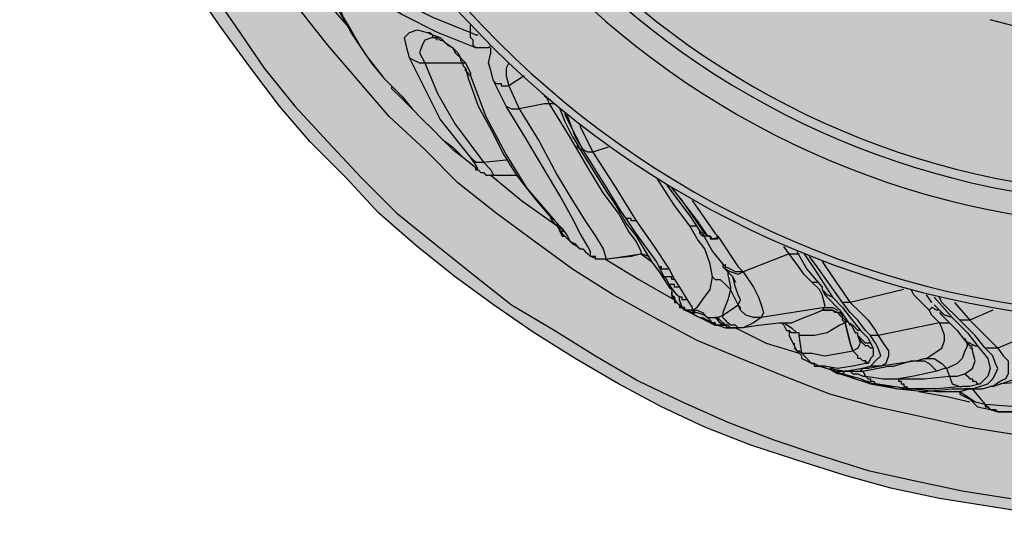
# Model space of a CAD drawing. Units: inches. Extents: x 182.29 to 189.17, y 33.88 to 43.01.
# Drawn here: x 183.37 to 184.17, y 41.15 to 41.56 of the extents above; entities that cross this region are included whole.
import ezdxf

# ---------------------------------------------------------------- set-up
doc = ezdxf.new("R2010")
doc.units = ezdxf.units.IN
doc.header["$MEASUREMENT"] = 0
doc.linetypes.add('atContinuous2', pattern=[0])
doc.layers.add('Thick Drawing', color=253, linetype='Continuous', lineweight=30)
doc.layers.add('Z_entity', color=7, linetype='Continuous')

msp = doc.modelspace()

# ---------------------------------------------------------------- hatches: boundary and pattern name
at = {"layer": 'Thick Drawing'}
h = msp.add_hatch(color=256, dxfattribs=at)
h.dxf.hatch_style = 1
h.paths.add_polyline_path([(184.775979, 42.881898), (184.740555, 42.902736), (184.705131, 42.92149), (184.669708, 42.93816), (184.6322, 42.952746), (184.594692, 42.965248), (184.555101, 42.977751), (184.517594, 42.98817), (184.478002, 42.996505), (184.438411, 43.002756), (184.39882, 43.009007), (184.359228, 43.013175), (184.319637, 43.013175), (184.277962, 43.013175), (184.238371, 43.013175), (184.198779, 43.009007), (184.159188, 43.002756), (184.119597, 42.996505), (184.080005, 42.98817), (184.042498, 42.977751), (184.002906, 42.965248), (183.965399, 42.952746), (183.927891, 42.93816), (183.892467, 42.92149), (183.857044, 42.902736), (183.82162, 42.881898), (183.78828, 42.861061), (183.75494, 42.838139), (183.723683, 42.815218), (183.692427, 42.790213), (183.661171, 42.763124), (183.634082, 42.733952), (183.604909, 42.704779), (183.579904, 42.675607), (183.554899, 42.642266), (183.531978, 42.61101), (183.509057, 42.57767), (183.488219, 42.542246), (183.469465, 42.506822), (183.452795, 42.471399), (183.436125, 42.433891), (183.421539, 42.396383), (183.409036, 42.358876), (183.398618, 42.321368), (183.388199, 42.281777), (183.381948, 42.242186), (183.375696, 42.202594), (183.371529, 42.163003), (183.369445, 42.123412), (183.367361, 42.08382), (183.369445, 42.044229), (183.371529, 42.004638), (183.375696, 41.965046), (183.381948, 41.925455), (183.388199, 41.885864), (183.398618, 41.846272), (183.409036, 41.808765), (183.421539, 41.771257), (183.436125, 41.73375), (183.452795, 41.696242), (183.469465, 41.660818), (183.488219, 41.625394), (183.509057, 41.589971), (183.531978, 41.556631), (183.554899, 41.525374), (183.579904, 41.492034), (183.604909, 41.462862), (183.634082, 41.433689), (183.661171, 41.404516), (183.692427, 41.377428), (183.723683, 41.352423), (183.75494, 41.329501), (183.78828, 41.30658), (183.82162, 41.285742), (183.857044, 41.264905), (183.892467, 41.246151), (183.927891, 41.229481), (183.965399, 41.214895), (184.002906, 41.202392), (184.042498, 41.18989), (184.080005, 41.179471), (184.119597, 41.171136), (184.159188, 41.164885), (184.198779, 41.158633), (184.238371, 41.154466), (184.277962, 41.154466), (184.319637, 41.154466), (184.359228, 41.154466), (184.39882, 41.158633), (184.438411, 41.164885), (184.478002, 41.171136), (184.517594, 41.179471), (184.555101, 41.18989), (184.594692, 41.202392), (184.6322, 41.214895), (184.669708, 41.229481), (184.705131, 41.246151), (184.740555, 41.264905), (184.775979, 41.285742), (184.809319, 41.30658), (184.842659, 41.329501), (184.873916, 41.352423), (184.905172, 41.377428), (184.936428, 41.404516), (184.963517, 41.433689), (184.99269, 41.462862), (185.017695, 41.492034), (185.0427, 41.525374), (185.065621, 41.556631), (185.088542, 41.589971), (185.10938, 41.625394), (185.128134, 41.660818), (185.144804, 41.696242), (185.161474, 41.73375), (185.17606, 41.771257), (185.188562, 41.808765), (185.198981, 41.846272), (185.2094, 41.885864), (185.215651, 41.925455), (185.221903, 41.965046), (185.22607, 42.004638), (185.228154, 42.044229), (185.230238, 42.08382), (185.228154, 42.123412), (185.22607, 42.163003), (185.221903, 42.202594), (185.215651, 42.242186), (185.2094, 42.281777), (185.198981, 42.321368), (185.188562, 42.358876), (185.17606, 42.396383), (185.161474, 42.433891), (185.144804, 42.471399), (185.128134, 42.506822), (185.10938, 42.542246), (185.088542, 42.57767), (185.065621, 42.61101), (185.0427, 42.642266), (185.017695, 42.675607), (184.99269, 42.704779), (184.963517, 42.733952), (184.936428, 42.763124), (184.905172, 42.790213), (184.873916, 42.815218), (184.842659, 42.838139), (184.809319, 42.861061)])
h.paths.add_polyline_path([(184.719451, 42.083597, -1), (183.878147, 42.083597, -1)], flags=16)

# ---------------------------------------------------------------- linework, layer by layer
at = {"layer": 'Z_entity', "color": 0}
for points in [[(184.198779, 41.158187), (184.159188, 41.164438), (184.119597, 41.17069), (184.080005, 41.179025), (184.042498, 41.189443), (184.002906, 41.201946), (183.965399, 41.214448), (183.927891, 41.229035), (183.892467, 41.245705), (183.857044, 41.264458), (183.82162, 41.285296), (183.78828, 41.306134), (183.75494, 41.329055), (183.723683, 41.351976), (183.692427, 41.376981), (183.661171, 41.40407), (183.634082, 41.433243), (183.604909, 41.462415), (183.579904, 41.491588), (183.554899, 41.524928), (183.531978, 41.556184), (183.509057, 41.589524)], [(183.521559, 41.589524), (183.54448, 41.556184), (183.567402, 41.522844), (183.592407, 41.491588), (183.619496, 41.462415), (183.646584, 41.433243), (183.675757, 41.40407), (183.707013, 41.379065), (183.73827, 41.35406), (183.769526, 41.329055), (183.80495, 41.308217), (183.83829, 41.28738), (183.873714, 41.266542), (183.909137, 41.249872), (183.946645, 41.233202), (183.984153, 41.218616), (184.02166, 41.206113), (184.061251, 41.193611), (184.098759, 41.185276), (184.13835, 41.176941), (184.177942, 41.17069)], [(183.621579, 41.593692), (183.621579, 41.589524), (183.623663, 41.583273), (183.625747, 41.574938), (183.629914, 41.566603), (183.636166, 41.556184)], [(183.659087, 41.579105), (183.657003, 41.581189), (183.646584, 41.585357), (183.638249, 41.589524), (183.631998, 41.591608), (183.627831, 41.589524), (183.625747, 41.58744), (183.625747, 41.581189), (183.627831, 41.574938), (183.631998, 41.564519), (183.638249, 41.5541)], [(183.657003, 41.589524), (183.675757, 41.579105), (183.704929, 41.564519), (183.736186, 41.552017)], [(183.740353, 41.539514), (183.709097, 41.552017), (183.679924, 41.566603), (183.659087, 41.579105)], [(184.182109, 41.222783), (184.142518, 41.229035), (184.10501, 41.23737), (184.067503, 41.245705), (184.029995, 41.256123), (183.992488, 41.27071), (183.957064, 41.285296), (183.92164, 41.299882), (183.886216, 41.318636), (183.852876, 41.33739), (183.819536, 41.358227), (183.78828, 41.381149), (183.757023, 41.40407), (183.725767, 41.429075), (183.698678, 41.456164), (183.669506, 41.483253), (183.644501, 41.512425), (183.619496, 41.541598), (183.59449, 41.572854)], [(183.623663, 41.57077), (183.638249, 41.5541)], [(183.736186, 41.552017), (183.736186, 41.558268)], [(184.192528, 41.5541), (184.161272, 41.562435)], [(183.636166, 41.556184), (183.638249, 41.552017), (183.650752, 41.533263), (183.665338, 41.514509), (183.669506, 41.510341)], [(183.638249, 41.5541), (183.636166, 41.556184)], [(183.638249, 41.5541), (183.646584, 41.539514), (183.654919, 41.527011), (183.665338, 41.514509), (183.671589, 41.508258)], [(183.686176, 41.531179), (183.684092, 41.539514), (183.682008, 41.547849), (183.686176, 41.552017), (183.692427, 41.5541), (183.700762, 41.552017)], [(183.700762, 41.552017), (183.704929, 41.549933), (183.711181, 41.547849), (183.715348, 41.543682), (183.721599, 41.539514), (183.723683, 41.535346), (183.727851, 41.531179), (183.732018, 41.527011), (183.736186, 41.518676), (183.736186, 41.516593)], [(183.700762, 41.552017), (183.702846, 41.552017), (183.704929, 41.549933), (183.704929, 41.547849), (183.707013, 41.547849), (183.709097, 41.547849)], [(183.740353, 41.539514), (183.73827, 41.541598), (183.73827, 41.543682), (183.73827, 41.545765), (183.736186, 41.547849), (183.736186, 41.549933), (183.736186, 41.552017)], [(183.736186, 41.552017), (183.740353, 41.549933), (183.742437, 41.549933)], [(183.704929, 41.547849), (183.698678, 41.545765), (183.696594, 41.541598), (183.694511, 41.535346), (183.698678, 41.527011)], [(183.704929, 41.547849), (183.707013, 41.547849), (183.709097, 41.545765)], [(183.709097, 41.547849), (183.707013, 41.547849)], [(183.709097, 41.547849), (183.711181, 41.545765), (183.713264, 41.545765), (183.715348, 41.543682), (183.717432, 41.541598), (183.721599, 41.539514), (183.723683, 41.53743), (183.725767, 41.535346), (183.727851, 41.531179), (183.727851, 41.529095), (183.729934, 41.527011), (183.729934, 41.524928), (183.732018, 41.522844)], [(183.752856, 41.541598), (183.750772, 41.539514), (183.744521, 41.539514), (183.740353, 41.539514)], [(183.75494, 41.512425), (183.752856, 41.52076), (183.750772, 41.527011), (183.752856, 41.535346), (183.752856, 41.539514)], [(183.736186, 41.449913), (183.711181, 41.481169), (183.698678, 41.506174), (183.686176, 41.531179)], [(183.686176, 41.531179), (183.690343, 41.529095), (183.694511, 41.527011), (183.698678, 41.527011)], [(183.698678, 41.527011), (183.721599, 41.527011), (183.732018, 41.527011)], [(183.698678, 41.527011), (183.709097, 41.502006), (183.723683, 41.477001), (183.746605, 41.445745)], [(183.767442, 41.527011), (183.765358, 41.522844), (183.765358, 41.516593), (183.767442, 41.508258)], [(183.732018, 41.522844), (183.734102, 41.514509), (183.742437, 41.491588), (183.752856, 41.472834), (183.763275, 41.451996), (183.773693, 41.435326), (183.78828, 41.416573), (183.800782, 41.401986), (183.802866, 41.399902)], [(183.736186, 41.516593), (183.734102, 41.518676), (183.732018, 41.52076), (183.732018, 41.522844)], [(183.671589, 41.508258), (183.669506, 41.510341)], [(183.736186, 41.516593), (183.748688, 41.483253), (183.765358, 41.451996), (183.782028, 41.424908), (183.80495, 41.397819)], [(183.75494, 41.512425), (183.757023, 41.510341), (183.759107, 41.510341), (183.761191, 41.510341), (183.761191, 41.508258), (183.763275, 41.508258), (183.765358, 41.508258), (183.767442, 41.508258)], [(183.765358, 41.491588), (183.75494, 41.512425)], [(183.779945, 41.516593), (183.767442, 41.508258)], [(183.671589, 41.508258), (183.679924, 41.499923), (183.688259, 41.489504), (183.696594, 41.481169), (183.704929, 41.472834), (183.713264, 41.464499), (183.721599, 41.456164), (183.729934, 41.449913), (183.740353, 41.441578)], [(183.671589, 41.508258), (183.671589, 41.506174)], [(183.671589, 41.506174), (183.679924, 41.497839), (183.688259, 41.489504), (183.696594, 41.481169), (183.704929, 41.472834), (183.713264, 41.464499), (183.721599, 41.458248), (183.729934, 41.449913), (183.740353, 41.441578)], [(183.767442, 41.508258), (183.775777, 41.489504)], [(183.800782, 41.493671), (183.796615, 41.493671), (183.775777, 41.489504)], [(183.798698, 41.497839), (183.796615, 41.499923)], [(183.800782, 41.493671), (183.798698, 41.497839)], [(183.875797, 41.37073), (183.875797, 41.372814), (183.87163, 41.381149), (183.865379, 41.389484), (183.857044, 41.40407), (183.844541, 41.42074), (183.832038, 41.441578), (183.817452, 41.466583), (183.800782, 41.493671)], [(183.80495, 41.493671), (183.800782, 41.493671)], [(183.834122, 41.368646), (183.834122, 41.372814), (183.832038, 41.376981), (183.825787, 41.3874), (183.819536, 41.399902), (183.809117, 41.418656), (183.796615, 41.439494), (183.782028, 41.464499), (183.765358, 41.491588)], [(183.765358, 41.491588), (183.769526, 41.489504), (183.775777, 41.489504)], [(183.775777, 41.489504), (183.792447, 41.462415), (183.807033, 41.435326), (183.819536, 41.414489), (183.829955, 41.397819), (183.83829, 41.385316), (183.844541, 41.374897), (183.846625, 41.368646), (183.846625, 41.366562)], [(183.809117, 41.489504), (183.813285, 41.479085), (183.819536, 41.466583), (183.823703, 41.460331)], [(183.827871, 41.456164), (183.817452, 41.477001), (183.813285, 41.485336)], [(183.813285, 41.485336), (183.815368, 41.483253), (183.82162, 41.466583), (183.827871, 41.456164)], [(183.825787, 41.477001), (183.825787, 41.474918), (183.836206, 41.45408)], [(183.823703, 41.460331), (183.825787, 41.456164), (183.836206, 41.439494), (183.846625, 41.422824), (183.85496, 41.410321), (183.863295, 41.395735), (183.87163, 41.385316), (183.877881, 41.374897), (183.884132, 41.364479), (183.890384, 41.356144), (183.894551, 41.349892), (183.898719, 41.343641), (183.900802, 41.341557), (183.900802, 41.33739)], [(183.827871, 41.456164), (183.825787, 41.456164), (183.823703, 41.458248), (183.823703, 41.460331)], [(183.836206, 41.45408), (183.832038, 41.45408), (183.827871, 41.456164)], [(183.863295, 41.399902), (183.859127, 41.406154), (183.848708, 41.422824), (183.83829, 41.439494), (183.827871, 41.456164)], [(183.848708, 41.458248), (183.836206, 41.45408)], [(183.836206, 41.45408), (183.85496, 41.424908), (183.87163, 41.397819)], [(183.740353, 41.439494), (183.742437, 41.439494), (183.740353, 41.443661), (183.736186, 41.449913)], [(183.736186, 41.449913), (183.73827, 41.447829), (183.740353, 41.445745), (183.744521, 41.445745), (183.746605, 41.445745)], [(183.746605, 41.445745), (183.765358, 41.447829)], [(183.746605, 41.445745), (183.752856, 41.439494), (183.75494, 41.435326)], [(183.740353, 41.441578), (183.740353, 41.439494)], [(183.742437, 41.439494), (183.740353, 41.441578)], [(183.740353, 41.439494), (183.740353, 41.441578)], [(183.740353, 41.439494), (183.742437, 41.439494)], [(183.742437, 41.439494), (183.744521, 41.43741), (183.746605, 41.43741), (183.748688, 41.435326), (183.752856, 41.435326), (183.75494, 41.435326)], [(183.75494, 41.435326), (183.752856, 41.435326)], [(183.752856, 41.435326), (183.777861, 41.414489), (183.807033, 41.393651)], [(183.75494, 41.435326), (183.773693, 41.435326)], [(183.915389, 41.393651), (183.902886, 41.410321), (183.8883, 41.433243)], [(183.896635, 41.426991), (183.902886, 41.418656), (183.915389, 41.401986), (183.923724, 41.389484)], [(183.900802, 41.424908), (183.92164, 41.397819), (183.929975, 41.385316)], [(183.929975, 41.385316), (183.927891, 41.3874), (183.909137, 41.414489), (183.900802, 41.424908)], [(183.917472, 41.414489), (183.936226, 41.3874), (183.93831, 41.385316)], [(183.800782, 41.401986), (183.802866, 41.397819), (183.807033, 41.393651), (183.811201, 41.391567), (183.811201, 41.389484), (183.813285, 41.389484)], [(183.80495, 41.397819), (183.802866, 41.399902)], [(183.80495, 41.397819), (183.811201, 41.391567), (183.815368, 41.385316), (183.817452, 41.381149), (183.815368, 41.383232)], [(183.87163, 41.397819), (183.869546, 41.397819), (183.867462, 41.397819), (183.867462, 41.399902), (183.865379, 41.399902), (183.863295, 41.399902)], [(183.890384, 41.360311), (183.8883, 41.364479), (183.87163, 41.3874), (183.863295, 41.399902)], [(183.87163, 41.397819), (183.886216, 41.376981), (183.898719, 41.358227)], [(183.807033, 41.395735), (183.807033, 41.393651), (183.809117, 41.389484), (183.811201, 41.385316)], [(183.807033, 41.393651), (183.809117, 41.391567), (183.809117, 41.389484), (183.811201, 41.3874), (183.811201, 41.385316)], [(183.815368, 41.383232), (183.813285, 41.385316), (183.811201, 41.3874), (183.811201, 41.389484), (183.809117, 41.389484), (183.809117, 41.391567), (183.809117, 41.393651)], [(183.934142, 41.351976), (183.932059, 41.362395), (183.927891, 41.374897), (183.92164, 41.383232), (183.915389, 41.393651)], [(183.915389, 41.393651), (183.917472, 41.393651), (183.92164, 41.393651)], [(183.923724, 41.389484), (183.925807, 41.3874), (183.934142, 41.372814), (183.942477, 41.362395)], [(183.929975, 41.385316), (183.927891, 41.385316), (183.925807, 41.3874), (183.923724, 41.389484)], [(183.93831, 41.385316), (183.936226, 41.383232), (183.934142, 41.383232), (183.932059, 41.385316), (183.927891, 41.385316), (183.925807, 41.385316), (183.923724, 41.3874), (183.923724, 41.389484)], [(183.811201, 41.385316), (183.813285, 41.385316), (183.815368, 41.383232)], [(183.815368, 41.383232), (183.817452, 41.381149), (183.819536, 41.379065), (183.823703, 41.376981), (183.825787, 41.374897), (183.827871, 41.374897), (183.829955, 41.372814), (183.832038, 41.37073), (183.834122, 41.368646)], [(183.815368, 41.383232), (183.817452, 41.381149), (183.82162, 41.379065), (183.823703, 41.376981), (183.825787, 41.374897), (183.827871, 41.374897), (183.829955, 41.372814), (183.832038, 41.37073), (183.834122, 41.368646)], [(183.929975, 41.385316), (183.932059, 41.385316), (183.932059, 41.383232), (183.934142, 41.383232), (183.936226, 41.383232), (183.93831, 41.383232), (183.93831, 41.385316)], [(183.93831, 41.385316), (183.95498, 41.360311), (183.959147, 41.356144)], [(183.996655, 41.37073), (183.992488, 41.376981)], [(184.002906, 41.372814), (184.011241, 41.358227), (184.023744, 41.343641), (184.023744, 41.341557)], [(183.840373, 41.366562), (183.83829, 41.366562), (183.83829, 41.368646), (183.836206, 41.368646), (183.834122, 41.368646)], [(183.840373, 41.366562), (183.834122, 41.368646)], [(183.846625, 41.366562), (183.840373, 41.366562)], [(183.846625, 41.366562), (183.861211, 41.368646), (183.875797, 41.37073)], [(183.875797, 41.37073), (183.867462, 41.368646), (183.846625, 41.366562)], [(183.846625, 41.366562), (183.873714, 41.349892), (183.902886, 41.333222)], [(183.875797, 41.37073), (183.884132, 41.364479)], [(183.882049, 41.368646), (183.875797, 41.37073)], [(183.882049, 41.368646), (183.875797, 41.37073)], [(183.996655, 41.37073), (183.959147, 41.356144)], [(184.015409, 41.347809), (184.009158, 41.35406), (184.002906, 41.362395), (183.996655, 41.37073)], [(183.996655, 41.37073), (184.002906, 41.37073), (184.00499, 41.37073)], [(184.009158, 41.37073), (184.017493, 41.358227), (184.032079, 41.335306)], [(184.040414, 41.331139), (184.019576, 41.360311), (184.013325, 41.368646)], [(184.023744, 41.364479), (184.032079, 41.351976), (184.046665, 41.331139)], [(183.894551, 41.351976), (183.892467, 41.356144), (183.890384, 41.360311)], [(183.898719, 41.358227), (183.896635, 41.358227), (183.894551, 41.358227), (183.892467, 41.358227), (183.892467, 41.360311), (183.890384, 41.360311)], [(183.898719, 41.358227), (183.902886, 41.349892)], [(183.942477, 41.362395), (183.942477, 41.360311)], [(183.942477, 41.362395), (183.942477, 41.360311), (183.946645, 41.356144), (183.950812, 41.351976), (183.952896, 41.347809)], [(183.959147, 41.356144), (183.952896, 41.356144), (183.948729, 41.358227), (183.944561, 41.360311), (183.942477, 41.362395)], [(183.959147, 41.356144), (183.95498, 41.35406), (183.948729, 41.356144), (183.944561, 41.358227), (183.944561, 41.362395)], [(183.946645, 41.356144), (183.946645, 41.35406), (183.948729, 41.343641), (183.948729, 41.341557)], [(183.959147, 41.356144), (183.967482, 41.343641), (183.97165, 41.335306), (183.973734, 41.329055), (183.975817, 41.322804), (183.973734, 41.318636)], [(183.898719, 41.345725), (183.896635, 41.349892), (183.894551, 41.351976)], [(183.902886, 41.349892), (183.900802, 41.349892), (183.900802, 41.351976), (183.898719, 41.351976), (183.896635, 41.351976), (183.894551, 41.351976)], [(183.902886, 41.349892), (183.907054, 41.343641)], [(183.917472, 41.324887), (183.92164, 41.326971), (183.925807, 41.333222), (183.932059, 41.341557), (183.934142, 41.351976)], [(183.934142, 41.351976), (183.936226, 41.349892), (183.940394, 41.349892), (183.944561, 41.345725), (183.948729, 41.341557)], [(183.95498, 41.329055), (183.957064, 41.333222), (183.95498, 41.33739), (183.952896, 41.343641), (183.950812, 41.351976)], [(184.015409, 41.347809), (184.019576, 41.347809)], [(184.025828, 41.329055), (184.023744, 41.33739), (184.02166, 41.341557), (184.015409, 41.347809)], [(183.907054, 41.335306), (183.90497, 41.33739), (183.898719, 41.345725)], [(183.907054, 41.343641), (183.90497, 41.343641), (183.902886, 41.343641), (183.902886, 41.345725), (183.900802, 41.345725), (183.898719, 41.345725)], [(183.907054, 41.343641), (183.913305, 41.333222)], [(183.948729, 41.341557), (183.946645, 41.333222), (183.942477, 41.322804), (183.942477, 41.32072)], [(183.95498, 41.329055), (183.948729, 41.341557)], [(184.023744, 41.341557), (184.025828, 41.33739), (184.03833, 41.324887), (184.046665, 41.312385)], [(184.032079, 41.335306), (184.027911, 41.33739), (184.025828, 41.339474), (184.023744, 41.341557)], [(184.090424, 41.341557), (184.046665, 41.331139)], [(184.111262, 41.324887), (184.10501, 41.331139), (184.098759, 41.33739), (184.096675, 41.341557)], [(183.900802, 41.33739), (183.900802, 41.339474)], [(183.900802, 41.33739), (183.900802, 41.335306), (183.902886, 41.333222), (183.90497, 41.331139)], [(183.911221, 41.324887), (183.909137, 41.326971), (183.90497, 41.331139), (183.900802, 41.33739)], [(183.900802, 41.33739), (183.902886, 41.335306), (183.902886, 41.333222), (183.902886, 41.331139), (183.90497, 41.331139), (183.907054, 41.329055), (183.907054, 41.326971), (183.909137, 41.326971), (183.911221, 41.324887)], [(183.909137, 41.326971), (183.907054, 41.333222), (183.907054, 41.335306)], [(183.913305, 41.333222), (183.911221, 41.333222), (183.909137, 41.333222), (183.909137, 41.335306), (183.907054, 41.335306)], [(183.913305, 41.333222), (183.917472, 41.326971), (183.917472, 41.324887)], [(184.032079, 41.335306), (184.040414, 41.326971), (184.046665, 41.318636), (184.055, 41.308217)], [(184.113345, 41.331139), (184.109178, 41.33739)], [(184.115429, 41.335306), (184.130015, 41.318636)], [(184.136267, 41.316552), (184.12168, 41.331139), (184.119597, 41.335306)], [(183.911221, 41.326971), (183.909137, 41.326971)], [(183.917472, 41.324887), (183.915389, 41.324887), (183.913305, 41.324887), (183.911221, 41.324887), (183.911221, 41.326971), (183.909137, 41.326971)], [(183.917472, 41.324887), (183.915389, 41.324887), (183.913305, 41.324887), (183.911221, 41.324887), (183.911221, 41.326971), (183.909137, 41.326971)], [(183.911221, 41.326971), (183.911221, 41.324887)], [(183.915389, 41.322804), (183.911221, 41.324887), (183.911221, 41.326971)], [(183.917472, 41.324887), (183.915389, 41.324887), (183.913305, 41.324887), (183.911221, 41.324887), (183.911221, 41.326971)], [(183.911221, 41.324887), (183.911221, 41.326971)], [(183.911221, 41.324887), (183.913305, 41.324887), (183.917472, 41.322804), (183.919556, 41.32072), (183.923724, 41.318636), (183.925807, 41.318636), (183.929975, 41.316552), (183.932059, 41.314469), (183.936226, 41.312385)], [(183.911221, 41.324887), (183.913305, 41.324887), (183.917472, 41.322804), (183.919556, 41.32072), (183.923724, 41.318636), (183.925807, 41.318636), (183.929975, 41.316552), (183.934142, 41.314469), (183.936226, 41.312385)], [(183.917472, 41.324887), (183.92164, 41.324887), (183.925807, 41.322804), (183.927891, 41.32072), (183.929975, 41.318636)], [(183.919556, 41.322804), (183.919556, 41.324887), (183.917472, 41.324887)], [(183.917472, 41.324887), (183.919556, 41.322804)], [(183.942477, 41.32072), (183.948729, 41.324887), (183.95498, 41.329055)], [(183.973734, 41.318636), (183.967482, 41.318636), (183.961231, 41.32072), (183.957064, 41.324887), (183.957064, 41.326971), (183.95498, 41.329055)], [(183.973734, 41.318636), (183.967482, 41.318636), (183.961231, 41.32072), (183.957064, 41.324887), (183.95498, 41.329055)], [(184.025828, 41.326971), (183.973734, 41.318636)], [(183.996655, 41.314469), (183.998739, 41.314469), (184.009158, 41.318636), (184.019576, 41.322804), (184.023744, 41.324887)], [(184.023744, 41.324887), (184.025828, 41.326971)], [(184.023744, 41.324887), (184.027911, 41.324887), (184.029995, 41.324887), (184.032079, 41.324887), (184.036246, 41.322804), (184.03833, 41.32072), (184.040414, 41.318636), (184.042498, 41.316552), (184.042498, 41.314469)], [(184.042498, 41.314469), (184.040414, 41.316552), (184.040414, 41.32072), (184.03833, 41.322804), (184.034163, 41.322804), (184.032079, 41.324887), (184.029995, 41.324887), (184.027911, 41.324887), (184.023744, 41.324887)], [(184.025828, 41.326971), (184.025828, 41.329055)], [(184.025828, 41.326971), (184.032079, 41.326971), (184.036246, 41.324887)], [(184.063335, 41.30405), (184.059168, 41.308217), (184.052916, 41.316552), (184.046665, 41.322804), (184.040414, 41.331139)], [(184.046665, 41.331139), (184.044581, 41.331139), (184.042498, 41.331139), (184.040414, 41.331139)], [(184.046665, 41.331139), (184.055, 41.322804), (184.061251, 41.316552), (184.067503, 41.308217), (184.069586, 41.30405)], [(184.119597, 41.324887), (184.117513, 41.324887), (184.113345, 41.326971), (184.111262, 41.324887)], [(184.119597, 41.314469), (184.113345, 41.32072), (184.111262, 41.324887)], [(184.115429, 41.329055), (184.117513, 41.326971), (184.119597, 41.324887)], [(184.130015, 41.318636), (184.123764, 41.32072), (184.119597, 41.324887)], [(184.132099, 41.331139), (184.144602, 41.316552)], [(184.163355, 41.324887), (184.144602, 41.316552)], [(183.936226, 41.312385), (183.934142, 41.314469), (183.932059, 41.314469), (183.927891, 41.316552), (183.919556, 41.32072), (183.915389, 41.322804)], [(183.915389, 41.322804), (183.917472, 41.322804), (183.919556, 41.322804)], [(183.919556, 41.322804), (183.92164, 41.322804), (183.927891, 41.32072), (183.929975, 41.318636)], [(183.929975, 41.318636), (183.934142, 41.318636), (183.93831, 41.318636)], [(183.929975, 41.318636), (183.932059, 41.318636), (183.936226, 41.318636)], [(183.936226, 41.312385), (183.936226, 41.314469), (183.934142, 41.314469), (183.932059, 41.316552), (183.929975, 41.318636)], [(183.936226, 41.318636), (183.93831, 41.318636)], [(183.944561, 41.312385), (183.942477, 41.312385), (183.940394, 41.314469), (183.93831, 41.316552), (183.93831, 41.318636), (183.936226, 41.318636)], [(183.950812, 41.310301), (183.948729, 41.310301), (183.946645, 41.310301), (183.944561, 41.312385), (183.942477, 41.312385), (183.940394, 41.314469), (183.93831, 41.316552), (183.936226, 41.318636)], [(183.93831, 41.318636), (183.942477, 41.32072)], [(183.95498, 41.310301), (183.952896, 41.310301), (183.950812, 41.310301), (183.948729, 41.310301), (183.946645, 41.312385), (183.944561, 41.312385), (183.942477, 41.314469), (183.940394, 41.316552), (183.93831, 41.318636)], [(183.959147, 41.310301), (183.957064, 41.310301), (183.95498, 41.310301), (183.952896, 41.312385), (183.948729, 41.312385), (183.946645, 41.314469), (183.944561, 41.316552), (183.942477, 41.318636), (183.942477, 41.32072)], [(183.973734, 41.318636), (183.967482, 41.314469), (183.959147, 41.310301)], [(184.044581, 41.316552), (184.042498, 41.314469)], [(184.119597, 41.322804), (184.12168, 41.32072), (184.134183, 41.308217), (184.140434, 41.299882)], [(184.130015, 41.318636), (184.136267, 41.312385), (184.142518, 41.306134), (184.150853, 41.295715)], [(184.157104, 41.293631), (184.148769, 41.30405), (184.142518, 41.310301), (184.136267, 41.316552)], [(184.144602, 41.316552), (184.142518, 41.316552), (184.136267, 41.316552)], [(184.144602, 41.316552), (184.150853, 41.310301), (184.157104, 41.30405), (184.167523, 41.293631)], [(184.2217, 41.316552), (184.167523, 41.293631)], [(183.936226, 41.314469), (183.936226, 41.312385)], [(183.944561, 41.312385), (183.942477, 41.312385), (183.936226, 41.312385)], [(183.936226, 41.312385), (183.942477, 41.312385), (183.944561, 41.312385)], [(183.936226, 41.312385), (183.93831, 41.312385)], [(183.93831, 41.312385), (183.944561, 41.310301), (183.950812, 41.310301)], [(183.950812, 41.310301), (183.948729, 41.310301), (183.946645, 41.310301), (183.944561, 41.312385)], [(183.950812, 41.310301), (183.952896, 41.310301), (183.95498, 41.310301)], [(183.952896, 41.310301), (183.977901, 41.297799), (184.00499, 41.289464)], [(183.957064, 41.310301), (183.95498, 41.310301)], [(183.957064, 41.310301), (183.97165, 41.312385), (183.98832, 41.314469), (183.996655, 41.314469)], [(183.990404, 41.314469), (183.992488, 41.312385), (183.994571, 41.308217), (183.996655, 41.308217)], [(183.992488, 41.314469), (183.998739, 41.310301), (184.002906, 41.306134)], [(183.996655, 41.308217), (183.996655, 41.30405), (184.000823, 41.295715)], [(184.002906, 41.306134), (183.998739, 41.306134), (183.996655, 41.308217)], [(184.042498, 41.314469), (184.03833, 41.312385), (184.027911, 41.306134), (184.017493, 41.30405), (184.00499, 41.30405)], [(184.042498, 41.314469), (184.046665, 41.297799), (184.048749, 41.291547)], [(184.048749, 41.291547), (184.046665, 41.297799), (184.042498, 41.314469)], [(184.046665, 41.314469), (184.048749, 41.310301), (184.050833, 41.306134), (184.052916, 41.306134)], [(184.055, 41.308217), (184.052916, 41.308217), (184.048749, 41.312385), (184.046665, 41.312385)], [(184.055, 41.308217), (184.061251, 41.301966), (184.063335, 41.297799)], [(184.119597, 41.314469), (184.069586, 41.30405)], [(184.109178, 41.285296), (184.115429, 41.289464), (184.12168, 41.293631), (184.123764, 41.299882), (184.123764, 41.30405), (184.12168, 41.310301), (184.119597, 41.314469)], [(184.119597, 41.314469), (184.125848, 41.314469), (184.127932, 41.314469)], [(184.00499, 41.30405), (184.00499, 41.306134), (184.002906, 41.306134)], [(184.007074, 41.289464), (184.00499, 41.30405)], [(184.048749, 41.291547), (184.052916, 41.293631), (184.055, 41.297799), (184.052916, 41.30405)], [(184.063335, 41.297799), (184.061251, 41.297799), (184.059168, 41.297799), (184.057084, 41.299882), (184.055, 41.301966), (184.052916, 41.30405), (184.052916, 41.306134)], [(184.052916, 41.30405), (184.052916, 41.306134)], [(184.065419, 41.293631), (184.063335, 41.293631), (184.061251, 41.295715), (184.059168, 41.295715), (184.057084, 41.297799), (184.055, 41.299882), (184.055, 41.301966), (184.052916, 41.30405)], [(184.063335, 41.279045), (184.067503, 41.283212), (184.07167, 41.28738), (184.069586, 41.293631), (184.067503, 41.297799), (184.063335, 41.30405)], [(184.069586, 41.30405), (184.065419, 41.30405), (184.063335, 41.30405)], [(184.069586, 41.30405), (184.073754, 41.297799), (184.077921, 41.291547), (184.077921, 41.28738), (184.075838, 41.281128), (184.07167, 41.279045)], [(184.140434, 41.301966), (184.142518, 41.295715), (184.140434, 41.291547), (184.13835, 41.285296), (184.134183, 41.281128), (184.125848, 41.276961)], [(184.140434, 41.299882), (184.142518, 41.297799), (184.144602, 41.295715), (184.146685, 41.295715)], [(184.140434, 41.299882), (184.144602, 41.297799), (184.148769, 41.295715), (184.150853, 41.295715)], [(184.000823, 41.297799), (184.000823, 41.295715)], [(184.000823, 41.295715), (184.002906, 41.291547)], [(184.000823, 41.293631), (184.002906, 41.291547), (184.007074, 41.28738)], [(184.002906, 41.291547), (184.00499, 41.291547), (184.007074, 41.289464)], [(184.007074, 41.285296), (184.007074, 41.28738), (184.00499, 41.289464), (184.002906, 41.291547)], [(184.007074, 41.289464), (184.015409, 41.289464), (184.025828, 41.28738), (184.03833, 41.289464), (184.048749, 41.291547)], [(184.061251, 41.281128), (184.059168, 41.283212), (184.057084, 41.283212), (184.055, 41.285296), (184.052916, 41.285296), (184.052916, 41.28738), (184.050833, 41.289464), (184.048749, 41.291547)], [(184.059168, 41.281128), (184.059168, 41.283212), (184.057084, 41.283212), (184.055, 41.285296), (184.052916, 41.285296), (184.052916, 41.28738), (184.050833, 41.289464), (184.048749, 41.291547)], [(184.065419, 41.293631), (184.065419, 41.28738), (184.063335, 41.285296), (184.061251, 41.281128)], [(184.063335, 41.297799), (184.065419, 41.293631)], [(184.140434, 41.260291), (184.146685, 41.260291), (184.159188, 41.264458), (184.163355, 41.268626), (184.165439, 41.272793), (184.167523, 41.276961), (184.165439, 41.281128), (184.163355, 41.28738), (184.157104, 41.293631)], [(184.140434, 41.272793), (184.146685, 41.276961), (184.148769, 41.283212), (184.146685, 41.291547), (184.146685, 41.293631)], [(184.146685, 41.293631), (184.144602, 41.293631)], [(184.150853, 41.295715), (184.159188, 41.285296), (184.161272, 41.276961), (184.159188, 41.27071), (184.152937, 41.264458)], [(184.167523, 41.293631), (184.161272, 41.293631), (184.159188, 41.293631), (184.157104, 41.293631)], [(184.167523, 41.293631), (184.17169, 41.28738), (184.175858, 41.283212), (184.175858, 41.276961), (184.175858, 41.272793), (184.173774, 41.268626), (184.169607, 41.266542), (184.163355, 41.262375)], [(184.017493, 41.279045), (184.017493, 41.281128), (184.015409, 41.281128), (184.011241, 41.285296), (184.007074, 41.289464)], [(184.007074, 41.285296), (184.011241, 41.283212), (184.015409, 41.281128), (184.017493, 41.281128)], [(184.100843, 41.283212), (184.107094, 41.285296), (184.109178, 41.285296)], [(184.109178, 41.285296), (184.111262, 41.285296), (184.115429, 41.285296), (184.12168, 41.281128), (184.125848, 41.276961)], [(184.017493, 41.281128), (184.02166, 41.279045), (184.027911, 41.276961), (184.034163, 41.274877), (184.03833, 41.272793), (184.044581, 41.27071), (184.050833, 41.268626), (184.057084, 41.266542), (184.061251, 41.266542)], [(184.059168, 41.281128), (184.048749, 41.279045), (184.036246, 41.276961), (184.025828, 41.279045), (184.017493, 41.279045)], [(184.017493, 41.279045), (184.017493, 41.281128)], [(184.017493, 41.279045), (184.023744, 41.279045), (184.027911, 41.276961), (184.034163, 41.274877), (184.040414, 41.272793), (184.046665, 41.27071), (184.050833, 41.268626), (184.057084, 41.266542), (184.063335, 41.264458)], [(184.029995, 41.276961), (184.042498, 41.274877), (184.055, 41.276961), (184.063335, 41.279045)], [(184.036246, 41.272793), (184.032079, 41.274877), (184.029995, 41.276961)], [(184.032079, 41.276961), (184.029995, 41.276961)], [(184.032079, 41.276961), (184.034163, 41.274877), (184.046665, 41.274877), (184.055, 41.274877), (184.057084, 41.276961)], [(184.057084, 41.274877), (184.077921, 41.279045)], [(184.07167, 41.279045), (184.061251, 41.276961), (184.057084, 41.276961)], [(184.061251, 41.281128), (184.059168, 41.281128)], [(184.07167, 41.279045), (184.065419, 41.279045), (184.063335, 41.279045)], [(184.100843, 41.283212), (184.07167, 41.279045)], [(184.077921, 41.279045), (184.082089, 41.279045), (184.096675, 41.283212)], [(184.096675, 41.283212), (184.100843, 41.283212)], [(184.100843, 41.283212), (184.107094, 41.283212), (184.111262, 41.281128), (184.115429, 41.276961), (184.117513, 41.274877)], [(184.125848, 41.276961), (184.123764, 41.276961), (184.117513, 41.274877)], [(184.127932, 41.27071), (184.125848, 41.276961)], [(184.044581, 41.274877), (184.042498, 41.274877), (184.040414, 41.272793), (184.03833, 41.272793), (184.036246, 41.272793)], [(184.067503, 41.264458), (184.065419, 41.264458), (184.059168, 41.266542), (184.055, 41.268626), (184.046665, 41.27071), (184.040414, 41.272793), (184.036246, 41.272793)], [(184.044581, 41.274877), (184.046665, 41.274877), (184.048749, 41.272793), (184.052916, 41.272793), (184.057084, 41.27071), (184.059168, 41.27071)], [(184.052916, 41.274877), (184.057084, 41.274877), (184.059168, 41.27071)], [(184.059168, 41.27071), (184.073754, 41.268626), (184.086256, 41.268626)], [(184.059168, 41.27071), (184.061251, 41.268626), (184.063335, 41.268626), (184.063335, 41.266542), (184.065419, 41.266542), (184.067503, 41.264458)], [(184.117513, 41.274877), (184.098759, 41.27071), (184.086256, 41.268626)], [(184.086256, 41.268626), (184.107094, 41.268626), (184.127932, 41.27071)], [(184.086256, 41.268626), (184.086256, 41.266542), (184.08834, 41.266542), (184.08834, 41.264458), (184.090424, 41.264458), (184.090424, 41.262375), (184.092508, 41.262375), (184.094591, 41.260291)], [(184.127932, 41.27071), (184.134183, 41.27071), (184.140434, 41.272793)], [(184.127932, 41.27071), (184.130015, 41.264458), (184.136267, 41.262375), (184.13835, 41.262375)], [(184.140434, 41.272793), (184.142518, 41.27071), (184.144602, 41.268626), (184.146685, 41.268626), (184.146685, 41.266542), (184.148769, 41.266542), (184.150853, 41.264458), (184.152937, 41.264458)], [(184.157104, 41.247788), (184.186277, 41.245705), (184.217533, 41.247788), (184.248789, 41.256123), (184.282129, 41.268626)], [(184.163355, 41.262375), (184.200863, 41.274877)], [(184.061251, 41.266542), (184.063335, 41.264458)], [(184.063335, 41.264458), (184.080005, 41.262375), (184.084173, 41.260291)], [(184.063335, 41.264458), (184.086256, 41.260291), (184.107094, 41.258207), (184.130015, 41.260291), (184.140434, 41.260291)], [(184.094591, 41.260291), (184.067503, 41.264458)], [(184.086256, 41.260291), (184.098759, 41.260291), (184.117513, 41.258207), (184.136267, 41.258207), (184.144602, 41.260291)], [(184.13835, 41.262375), (184.117513, 41.260291), (184.094591, 41.260291)], [(184.152937, 41.264458), (184.144602, 41.262375), (184.13835, 41.262375)], [(184.144602, 41.260291), (184.142518, 41.260291), (184.140434, 41.260291)], [(184.146685, 41.260291), (184.144602, 41.260291)], [(184.146685, 41.260291), (184.15502, 41.260291), (184.161272, 41.262375)], [(184.157104, 41.247788), (184.146685, 41.260291)], [(184.163355, 41.262375), (184.161272, 41.262375)], [(184.292548, 41.264458), (184.259208, 41.251956), (184.225868, 41.243621), (184.196695, 41.241537), (184.167523, 41.241537)], [(184.198779, 41.266542), (184.169607, 41.264458)], [(184.102927, 41.258207), (184.125848, 41.25404), (184.144602, 41.249872)], [(184.134183, 41.258207), (184.136267, 41.258207)], [(184.134183, 41.258207), (184.136267, 41.258207), (184.148769, 41.249872), (184.157104, 41.247788)], [(184.136267, 41.258207), (184.136267, 41.256123), (184.144602, 41.251956), (184.150853, 41.245705), (184.161272, 41.243621), (184.165439, 41.243621)], [(184.17169, 41.241537), (184.192528, 41.241537), (184.213365, 41.241537), (184.244622, 41.245705), (184.277962, 41.256123)], [(184.157104, 41.247788), (184.161272, 41.243621), (184.167523, 41.241537)], [(184.157104, 41.247788), (184.157104, 41.245705), (184.159188, 41.245705), (184.161272, 41.243621), (184.163355, 41.243621), (184.165439, 41.243621)], [(184.165439, 41.243621), (184.167523, 41.241537), (184.169607, 41.241537)], [(184.165439, 41.243621), (184.167523, 41.241537), (184.169607, 41.241537), (184.17169, 41.241537)], [(184.167523, 41.241537), (184.165439, 41.243621)], [(184.169607, 41.241537), (184.17169, 41.241537)]]:
    msp.add_lwpolyline(points, dxfattribs=at)
at = {"layer": 'Z_entity', "color": 0, "linetype": 'atContinuous2'}
for centre, radius, start, end in [((184.297994, 42.085313), 0.770186, 180.144249, 359.85545), ((184.298799, 42.08462), 0.763982, 180.093608, 359.906633), ((184.2988, 42.084593), 0.691569, 180.101028, 359.898972), ((184.29882, 42.084652), 0.673034, 180.108791, 359.891202), ((184.299218, 42.085661), 0.666387, 180.196863, 359.80363)]:
    msp.add_arc(centre, radius, start, end, dxfattribs=at)

doc.saveas('drawing.dxf')
